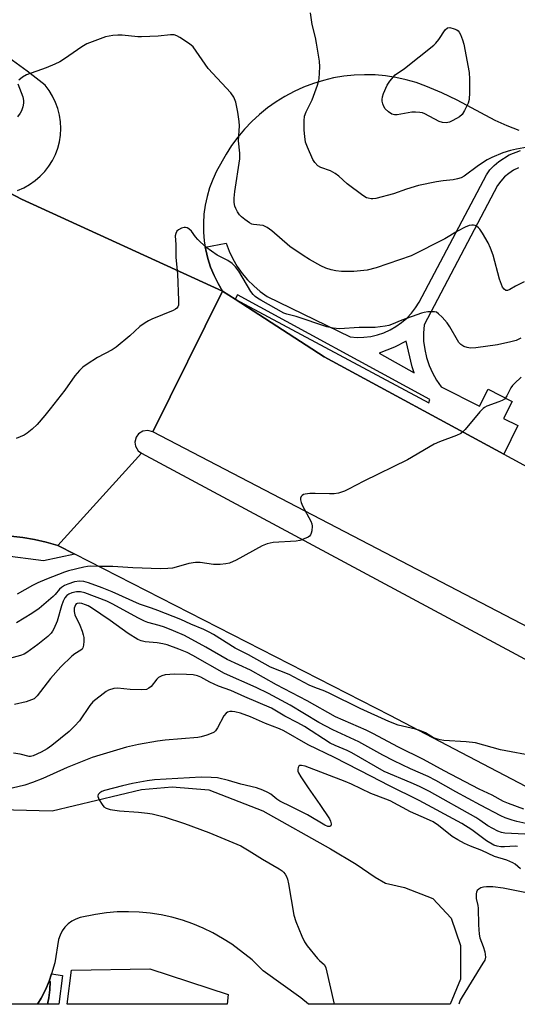
# Model space of a CAD drawing. Units: inches. Extents: x 1267761 to 1273761, y 481454 to 485454.
# Drawn here: x 1269852 to 1270006, y 481454 to 481758 of the extents above; entities that cross this region are included whole.
import ezdxf

# ---------------------------------------------------------------- set-up
doc = ezdxf.new("R2010")
doc.units = ezdxf.units.IN
doc.header["$MEASUREMENT"] = 0
for name, color, linetype in [('BLDG-Footprint', 5, 'Continuous'), ('CULTRL-Pad', 6, 'Continuous'), ('TRANS-Parking Lot', 4, 'Continuous'), ('TRANS-Road', 130, 'Continuous'), ('TRANS-Street Sidewalk', 7, 'Continuous'), ('Undefined', 1, 'Continuous')]:
    doc.layers.add(name, color=color, linetype=linetype)

msp = doc.modelspace()

# ---------------------------------------------------------------- linework, layer by layer
at = {"layer": 'BLDG-Footprint', "elevation": 154.32}
msp.add_lwpolyline([(1269916.4, 481457.36), (1269916.03, 481454.33), (1269866.7, 481454.33), (1269868.01, 481464.79), (1269892.15, 481465.28)], close=True, dxfattribs=at)
at = {"layer": 'CULTRL-Pad'}
msp.add_lwpolyline([(1269865.25, 481463.17), (1269864.15, 481454.33), (1269860.64, 481454.33), (1269861.05, 481456.3), (1269861.35, 481458.8), (1269861.43, 481461.32), (1269861.13, 481461.47), (1269861.85, 481463.67)], close=True, dxfattribs=at)
at = {"layer": 'TRANS-Parking Lot'}
for points in [[(1269851.37, 481705.62, 0), (1269853.27, 481706.43, 0), (1269855.08, 481707.44, 0), (1269856.78, 481708.62, 0), (1269858.35, 481709.96, 0), (1269859.78, 481711.46, 0), (1269861.04, 481713.09, 0), (1269862.14, 481714.85, 0), (1269863.05, 481716.7, 0), (1269863.77, 481718.64, 0), (1269864.3, 481720.64, 0), (1269864.62, 481722.68, 0), (1269864.72, 481724.75, 0), (1269864.62, 481726.81, 0), (1269864.31, 481728.86, 0), (1269863.8, 481730.86, 0), (1269863.09, 481732.8, 0), (1269862.18, 481734.66, 0), (1269861.09, 481736.42, 0), (1269859.84, 481738.06, 0), (1269854.34, 481742.4, 0), (1269848.7, 481746.56, 0)], [(1270006.22, 481724.12, 0), (1270002.49, 481725.58, 0), (1269998.84, 481727.22, 0), (1269987.1, 481733.49, 0), (1269982.3, 481735.75, 0), (1269977.41, 481737.82, 0), (1269974.38, 481738.9, 0), (1269971.28, 481739.79, 0), (1269968.13, 481740.48, 0), (1269964.95, 481740.97, 0), (1269961.74, 481741.25, 0), (1269958.51, 481741.32, 0), (1269955.29, 481741.19, 0), (1269952.09, 481740.86, 0), (1269948.91, 481740.32, 0), (1269945.78, 481739.57, 0), (1269942.69, 481738.63, 0), (1269939.68, 481737.49, 0), (1269936.74, 481736.16, 0), (1269933.9, 481734.65, 0), (1269931.15, 481732.96, 0), (1269928.53, 481731.1, 0), (1269926.02, 481729.07, 0), (1269923.65, 481726.88, 0), (1269921.42, 481724.55, 0), (1269919.36, 481722.08, 0), (1269917.44, 481719.49, 0), (1269915.71, 481716.78, 0), (1269912.79, 481711.53, 0), (1269911.62, 481709.02, 0), (1269910.64, 481706.42, 0), (1269909.86, 481703.76, 0), (1269909.28, 481701.05, 0), (1269908.9, 481698.3, 0), (1269908.73, 481695.53, 0), (1269908.77, 481692.76, 0), (1269909.01, 481689.99, 0), (1269909.32, 481688.08, 0), (1269909.49, 481687.26, 0), (1269910.11, 481684.56, 0), (1269910.96, 481681.92, 0), (1269912.01, 481679.35, 0), (1269913.24, 481676.87, 0), (1269914.66, 481674.48, 0), (1269852.62, 481702.94, 0), (1269848.83, 481704.89, 0)]]:
    msp.add_polyline3d(points, dxfattribs=at)
at = {"layer": 'TRANS-Road'}
for points in [[(1269848.83, 481704.89), (1269852.62, 481702.94), (1269914.66, 481674.48), (1269893.12, 481631.06), (1269891.57, 481631.49), (1269890.02, 481631.27), (1269888.69, 481630.43), (1269887.94, 481629.39), (1269887.57, 481627.85), (1269887.76, 481626.59), (1269888.56, 481625.22), (1269889.57, 481624.44), (1269863.76, 481595.93), (1269860.21, 481596.99), (1269856.6, 481597.82), (1269852.94, 481598.44), (1269849.26, 481598.84)], [(1269842.09, 481514.55), (1269862, 481514.08), (1269889.63, 481520.62), (1269899.08, 481521.46), (1269910.38, 481520.52), (1269927.09, 481514.05), (1269947.92, 481502.26), (1269955.92, 481497.53), (1269961.8, 481493.58), (1269964.99, 481491.73), (1269970.77, 481490.36), (1269979.6, 481486.96), (1269985.18, 481480.84), (1269988.07, 481472.49), (1269988.12, 481462.03), (1269984.92, 481454.32), (1269941.14, 481454.33), (1269938.76, 481456.32), (1269927.16, 481464.58), (1269923.78, 481468.04), (1269917.48, 481472.83), (1269914.62, 481474.66), (1269911.67, 481476.33), (1269908.61, 481477.82), (1269905.48, 481479.12), (1269902.27, 481480.24), (1269899, 481481.16), (1269895.68, 481481.89), (1269892.33, 481482.42), (1269888.95, 481482.75), (1269885.56, 481482.87), (1269882.16, 481482.8), (1269878.78, 481482.52), (1269875.41, 481482.04), (1269870.69, 481481.1), (1269869.35, 481480.63), (1269868.1, 481479.96), (1269866.96, 481479.11), (1269865.96, 481478.1), (1269865.13, 481476.94), (1269864.48, 481475.68), (1269864.03, 481474.33), (1269862.87, 481467.13), (1269861.85, 481463.67), (1269861.13, 481461.47), (1269859.99, 481458.81), (1269858.64, 481456.2), (1269857.51, 481454.33), (1269837.2, 481454.34)]]:
    msp.add_lwpolyline(points, dxfattribs=at)
for points in [[(1269918.52, 481671.98), (1269946.03, 481654.19), (1270001.47, 481624.16), (1270120.14, 481559.88), (1270251.32, 481488.01), (1270273.05, 481476.11), (1270289.9, 481466.1), (1270309.79, 481454.29), (1270237.68, 481454.3), (1270209.88, 481466.28), (1270165.15, 481487.7), (1270113.4, 481514.39), (1270014.2, 481567.95), (1269893.12, 481631.06), (1269914.66, 481674.48)], [(1269869.01, 481593.24), (1269863.76, 481595.93), (1269889.57, 481624.44), (1270120.77, 481500.37), (1270188.62, 481462.69), (1270203.53, 481454.3), (1270129.71, 481454.31), (1270110.33, 481465.46), (1270090.31, 481476.11), (1270041.54, 481504.15), (1269966.39, 481543.42)]]:
    msp.add_lwpolyline(points, close=True, dxfattribs=at)
at = {"layer": 'TRANS-Street Sidewalk'}
for points in [[(1269863.76, 481595.93), (1269869.01, 481593.24), (1269859.35, 481591.21), (1269846.72, 481592.91), (1269837.47, 481592.33), (1269826.25, 481588.51), (1269818.77, 481585.48), (1269815.31, 481591.59), (1269816.96, 481592.43), (1269820.3, 481594.04), (1269823.75, 481595.4), (1269827.27, 481596.55), (1269830.85, 481597.48), (1269834.49, 481598.2), (1269838.16, 481598.69), (1269841.86, 481598.96), (1269845.56, 481599.01), (1269849.26, 481598.84), (1269852.94, 481598.44), (1269856.6, 481597.82), (1269860.21, 481596.99)], [(1269857.51, 481454.33), (1269858.64, 481456.2), (1269859.99, 481458.81), (1269861.13, 481461.47), (1269861.43, 481461.32), (1269861.35, 481458.8), (1269861.05, 481456.3), (1269860.64, 481454.33)]]:
    msp.add_lwpolyline(points, close=True, dxfattribs=at)
msp.add_polyline3d([(1270005.95, 481712.57, 0), (1270004.41, 481711.81, 0), (1270002.98, 481710.87, 0), (1270001.67, 481709.76, 0), (1270000.51, 481708.49, 0), (1269999.52, 481707.09, 0), (1269976.84, 481664.1, 0), (1269976.66, 481661.55, 0), (1269976.72, 481659.01, 0), (1269977.04, 481656.48, 0), (1269977.6, 481653.99, 0), (1269978.4, 481651.57, 0), (1269979.44, 481649.24, 0), (1269980.7, 481647.02, 0), (1269982.17, 481644.94, 0), (1269994.01, 481638.95, 0), (1269996.66, 481644.2, 0), (1270004.05, 481640.46, 0), (1270001.39, 481635.21, 0), (1270005.79, 481632.99, 0), (1270001.47, 481624.16, 0), (1269946.03, 481654.19, 0), (1269918.52, 481671.98, 0), (1269978.29, 481640.04, 0), (1269978.58, 481641.04, 0), (1269919.24, 481673.41, 0), (1269918.52, 481671.98, 0), (1269914.66, 481674.48, 0), (1269913.24, 481676.87, 0), (1269912.01, 481679.35, 0), (1269910.96, 481681.92, 0), (1269910.11, 481684.56, 0), (1269909.49, 481687.26, 0), (1269909.32, 481688.08, 0), (1269915.77, 481689.3, 0), (1269916.69, 481686.82, 0), (1269917.81, 481684.43, 0), (1269919.14, 481682.14, 0), (1269920.67, 481679.98, 0), (1269922.37, 481677.96, 0), (1269924.25, 481676.09, 0), (1269926.28, 481674.4, 0), (1269928.44, 481672.88, 0), (1269954.08, 481660.35, 0), (1269956.18, 481660.2, 0), (1269958.29, 481660.26, 0), (1269960.38, 481660.52, 0), (1269962.43, 481660.99, 0), (1269964.43, 481661.65, 0), (1269966.35, 481662.51, 0), (1269968.17, 481663.56, 0), (1269969.89, 481664.78, 0), (1269971.48, 481666.16, 0), (1269972.92, 481667.69, 0), (1269974.21, 481669.36, 0), (1269975.33, 481671.14, 0), (1269996.08, 481710.39, 0), (1269997.2, 481711.92, 0), (1269998.48, 481713.32, 0), (1269999.89, 481714.58, 0), (1270003.09, 481716.62, 0), (1270006.64, 481717.95, 0)], dxfattribs=at)
msp.add_polyline3d([(1269962.96, 481655.37, 0), (1269973.8, 481649.24, 0), (1269973.22, 481651.1, 0), (1269971.3, 481659.01, 0), (1269967.71, 481657.22, 0)], close=True, dxfattribs=at)
at = {"layer": 'Undefined'}
for points, elevation in [([(1270009.93, 481719.2), (1270005.36, 481718.35), (1270003.5, 481717.93), (1270001.18, 481717.16), (1269997.73, 481715.81), (1269996.33, 481715.07), (1269993.66, 481713.31), (1269989.25, 481710.05), (1269988.29, 481709.52), (1269987.21, 481709.14), (1269985.82, 481708.82), (1269982.73, 481708.52), (1269980.73, 481708.23), (1269975.08, 481707.11), (1269971.39, 481706.02), (1269967.4, 481704.56), (1269961.95, 481703.14), (1269961.08, 481703.03), (1269960.5, 481703.04), (1269959.63, 481703.18), (1269959.08, 481703.36), (1269957.99, 481704), (1269953.12, 481707.66), (1269950.55, 481709.98), (1269949.4, 481710.84), (1269947.92, 481711.68), (1269944.99, 481712.64), (1269944.1, 481713.22), (1269943.15, 481714.24), (1269942.53, 481715.19), (1269940.85, 481718.92), (1269940.29, 481720.55), (1269940.03, 481722.23), (1269939.86, 481724.22), (1269939.81, 481727.13), (1269939.95, 481728.55), (1269940.42, 481729.89), (1269941.81, 481732.5), (1269942.28, 481733.54), (1269943.97, 481738.1), (1269944.28, 481739.25), (1269944.42, 481740.08), (1269944.71, 481743.75), (1269944.59, 481745.5), (1269943.67, 481751.1), (1269943.32, 481752.85), (1269942.31, 481756.88), (1269941.81, 481760.39)], 172), ([(1270007.79, 481677.33), (1270005.1, 481675.99), (1270003.3, 481674.99), (1270002.58, 481674.7), (1270002.13, 481674.7), (1270001.55, 481675.06), (1270001.1, 481675.72), (1270000.74, 481676.53), (1270000.17, 481678.24), (1269998.18, 481685.63), (1269997.38, 481687.8), (1269996.67, 481689.39), (1269994.86, 481692.44), (1269994.02, 481693.66), (1269993.65, 481694.05), (1269993.03, 481694.52), (1269992.59, 481694.74), (1269992.11, 481694.86), (1269991.6, 481694.87), (1269990.82, 481694.75), (1269989.5, 481694.23), (1269987.18, 481692.98), (1269983.3, 481690.65), (1269972.87, 481685.45), (1269962.03, 481681.73), (1269959.26, 481680.98), (1269955.19, 481680.55), (1269951.33, 481680.57), (1269949.57, 481680.79), (1269948.12, 481681.07), (1269946.55, 481681.62), (1269945, 481682.33), (1269941.45, 481684.24), (1269939.48, 481685.48), (1269935.4, 481688.28), (1269929.89, 481693.14), (1269928.45, 481694.15), (1269927.14, 481694.72), (1269924.21, 481695.07), (1269923.69, 481695.23), (1269922.96, 481695.61), (1269921.57, 481696.58), (1269920.47, 481697.47), (1269919.89, 481698.07), (1269919.26, 481699), (1269918.72, 481699.98), (1269918.44, 481700.76), (1269918.25, 481701.86), (1269918.19, 481703.25), (1269918.42, 481705.3), (1269919.98, 481715.31), (1269919.97, 481717.06), (1269919.6, 481720.89), (1269919.87, 481725.51), (1269919.75, 481726.9), (1269919.34, 481729.72), (1269918.7, 481732.83), (1269918.13, 481734.41), (1269917.21, 481735.77), (1269910.24, 481743.23), (1269905.58, 481749.91), (1269904.49, 481750.86), (1269901.5, 481752.82), (1269900.48, 481753.38), (1269899.68, 481753.62), (1269898.54, 481753.62), (1269894.74, 481753.24), (1269889.65, 481752.98), (1269888.48, 481753.02), (1269883.67, 481753.49), (1269882.29, 481753.53), (1269880.82, 481753.44), (1269879.65, 481753.28), (1269878.52, 481752.99), (1269872.76, 481750.84), (1269871.24, 481749.94), (1269865.89, 481746.22), (1269864.39, 481745.27), (1269862.86, 481744.54), (1269860.23, 481743.46), (1269854.12, 481741.28), (1269852.84, 481740.55), (1269851.78, 481739.62)], 170), ([(1269851.44, 481738.55), (1269852.94, 481734.46), (1269853.2, 481733.35), (1269853.23, 481732.5), (1269853.04, 481731.42), (1269852.57, 481730.14), (1269852.15, 481729.42), (1269851.32, 481728.3)], 170), ([(1270006.69, 481659.95), (1270005.24, 481659.31), (1270003.62, 481658.83), (1269999.53, 481657.94), (1269992.81, 481656.95), (1269991.14, 481656.92), (1269990.11, 481657.07), (1269989.15, 481657.39), (1269988.22, 481658.04), (1269987.62, 481658.66), (1269987.13, 481659.38), (1269984.84, 481663.49), (1269984, 481664.7), (1269982.4, 481666.49), (1269981.34, 481667.52), (1269980.64, 481667.97), (1269980.11, 481668.1), (1269978.06, 481668.07), (1269976.87, 481667.94), (1269976.03, 481667.75), (1269969.94, 481665.5), (1269966.84, 481664.22), (1269966.01, 481663.94), (1269964.89, 481663.7), (1269961.76, 481663.3), (1269956.84, 481663.23), (1269950.79, 481662.9), (1269948.79, 481663.08), (1269946.81, 481663.46), (1269937.4, 481666.72), (1269934.46, 481667.42), (1269933.55, 481667.72), (1269926.41, 481671.69), (1269925.41, 481672.32), (1269924.7, 481672.86), (1269924.07, 481673.48), (1269923.4, 481674.41), (1269919.71, 481680.64), (1269918.63, 481681.98), (1269917.64, 481683.01), (1269916.28, 481683.95), (1269912.96, 481685.6), (1269909.45, 481688.11), (1269907.01, 481690.41), (1269906.29, 481691.24), (1269905.03, 481693.02), (1269904.21, 481693.78), (1269903.75, 481694.05), (1269903.25, 481694.2), (1269902.76, 481694.18), (1269902.02, 481693.96), (1269901.06, 481693.48), (1269900.49, 481692.98), (1269900.17, 481692.34), (1269900.04, 481691.58), (1269900.18, 481688.86), (1269900.24, 481684.89), (1269900.76, 481679.88), (1269901.08, 481671.63), (1269901, 481670.21), (1269900.81, 481669.7), (1269900.51, 481669.25), (1269900.1, 481668.89), (1269899.37, 481668.48), (1269892.84, 481665.86), (1269891.79, 481665.36), (1269890.8, 481664.76), (1269889.15, 481663.6), (1269886.04, 481660.72), (1269881.79, 481657.15), (1269880.53, 481656.37), (1269876.05, 481653.98), (1269872.88, 481651.97), (1269871.47, 481650.99), (1269870.48, 481650.02), (1269869.05, 481648.3), (1269865.92, 481643.93), (1269861.45, 481638.13), (1269859.81, 481636.1), (1269857.39, 481633.28), (1269855.92, 481631.89), (1269854.36, 481630.61), (1269853.37, 481630.03), (1269850.98, 481628.95)], 168), ([(1270006.86, 481647.98), (1270004.76, 481646.02), (1270004.15, 481645.38), (1270003.64, 481644.68), (1270002.41, 481642.14), (1270002.01, 481641.52), (1270001.65, 481641.17), (1270000.97, 481640.75), (1269999.96, 481640.3), (1269996.25, 481639.03), (1269995.54, 481638.62), (1269995.1, 481638.27), (1269994.1, 481637.2), (1269989.55, 481631.74), (1269988.94, 481631.12), (1269988.18, 481630.57), (1269986.85, 481629.96), (1269981.6, 481627.98), (1269979.98, 481627.29), (1269971.7, 481622.4), (1269958.25, 481615.79), (1269953.57, 481613.34), (1269952.27, 481612.75), (1269950.44, 481612.14), (1269949.12, 481611.9), (1269947.68, 481611.87), (1269943.28, 481612.02), (1269941.54, 481611.98), (1269940.13, 481611.83), (1269939.62, 481611.69), (1269939.19, 481611.43), (1269938.88, 481611.08), (1269938.73, 481610.6), (1269938.71, 481610.06), (1269938.88, 481609.24), (1269939.33, 481608.22), (1269941.85, 481603.45), (1269942.16, 481602.68), (1269942.33, 481601.89), (1269942.22, 481600.51), (1269942.03, 481599.72), (1269941.83, 481599.24), (1269941.51, 481598.86), (1269941.09, 481598.56), (1269939.82, 481597.99), (1269938.48, 481597.53), (1269937.35, 481597.29), (1269930.24, 481596.85), (1269928.38, 481596.51), (1269926.82, 481595.82), (1269918.87, 481591.47), (1269916.77, 481590.54), (1269915.65, 481590.27), (1269913.9, 481590.14), (1269911.84, 481590.13), (1269907.72, 481590.67), (1269906.26, 481590.69), (1269904.25, 481590.36), (1269900.33, 481589.24), (1269899.2, 481588.99), (1269897.78, 481588.86), (1269895.49, 481588.78), (1269886.94, 481589.02), (1269880.78, 481589.44), (1269876.92, 481589.44), (1269873.83, 481589.57), (1269872.96, 481589.49), (1269871.84, 481589.27), (1269867.06, 481588.13), (1269865.9, 481587.77), (1269860.26, 481585.6), (1269857.57, 481584.4), (1269855.98, 481583.6), (1269851.29, 481580.93)], 166), ([(1270011.42, 481530.77), (1270000.46, 481532.86), (1269992.76, 481535.03), (1269989.89, 481535.33), (1269982.96, 481535.78), (1269981.79, 481535.92), (1269980.98, 481536.11), (1269979.8, 481536.61), (1269977.33, 481538.07), (1269975.57, 481538.82), (1269974.22, 481539.24), (1269968.9, 481540.53), (1269965.98, 481541.64), (1269957.14, 481545.65), (1269947.71, 481550.29), (1269946.2, 481550.94), (1269943.16, 481552.08), (1269941.37, 481552.87), (1269935.22, 481556.1), (1269929.49, 481558.36), (1269922.69, 481562.25), (1269918.5, 481564.29), (1269911.8, 481568.5), (1269910.56, 481569.21), (1269908.85, 481570.03), (1269904.85, 481571.68), (1269901.79, 481573.06), (1269894.62, 481575.92), (1269892.67, 481576.65), (1269888.96, 481577.8), (1269880.52, 481581.69), (1269877.47, 481582.91), (1269873.26, 481584.43), (1269871.84, 481584.85), (1269870.5, 481584.96), (1269868.89, 481584.74), (1269866.85, 481584.06), (1269865.84, 481583.58), (1269864.89, 481583.01), (1269864.29, 481582.48), (1269862.95, 481580.87), (1269862.32, 481580.24), (1269858.05, 481576.55), (1269855.8, 481574.93), (1269851.02, 481572.06)], 164), ([(1270007.69, 481514.51), (1270002.95, 481516.27), (1270001.36, 481516.95), (1269997.86, 481518.83), (1269993.83, 481520.69), (1269983.05, 481526.41), (1269976.68, 481529.93), (1269968.97, 481533.64), (1269961.01, 481537.95), (1269958.98, 481538.91), (1269949.52, 481543.03), (1269940.8, 481548), (1269931.33, 481552.91), (1269923.23, 481557.45), (1269916.06, 481560.75), (1269909.47, 481564.57), (1269902.86, 481568.12), (1269899.48, 481569.64), (1269896.71, 481570.74), (1269895.04, 481571.26), (1269891.62, 481572.17), (1269890.52, 481572.56), (1269888.45, 481573.58), (1269880.81, 481577.84), (1269878.91, 481578.73), (1269872.14, 481581.31), (1269870.84, 481581.61), (1269869.52, 481581.63), (1269868.14, 481581.35), (1269867.17, 481580.96), (1269866.56, 481580.54), (1269865.96, 481579.76), (1269865.44, 481578.75), (1269864.9, 481577.37), (1269863.63, 481572.64), (1269862.59, 481570.26), (1269862.18, 481569.5), (1269861.71, 481568.86), (1269860.74, 481567.88), (1269857.64, 481565.34), (1269854.27, 481562.93), (1269853.36, 481562.43), (1269852.23, 481561.98), (1269845.83, 481560.2)], 162), ([(1270009.24, 481509.94), (1270005.5, 481510.72), (1270004.08, 481511.1), (1270001.87, 481511.85), (1270000.54, 481512.46), (1269994.25, 481515.76), (1269986.61, 481519.89), (1269980.47, 481523.44), (1269978.1, 481524.61), (1269972.71, 481526.99), (1269967.5, 481529.49), (1269964.15, 481531.23), (1269956.7, 481535.3), (1269948.7, 481539), (1269944.36, 481541.32), (1269935.49, 481546.62), (1269928.87, 481550.22), (1269925.03, 481552.16), (1269915.22, 481556.47), (1269905.48, 481561.97), (1269903.75, 481562.88), (1269901.14, 481563.97), (1269897.55, 481565.24), (1269896.2, 481565.64), (1269894.42, 481565.95), (1269890.79, 481566.26), (1269889.48, 481566.54), (1269888.45, 481566.95), (1269885.47, 481568.76), (1269879.97, 481572.77), (1269874.15, 481576.7), (1269873.16, 481577.28), (1269872.35, 481577.64), (1269871.23, 481578.03), (1269870.41, 481578.19), (1269869.77, 481578.1), (1269869.49, 481577.93), (1269869.23, 481577.63), (1269868.87, 481576.61), (1269868.79, 481575.54), (1269869.01, 481574.52), (1269870.54, 481571.34), (1269871.3, 481569.49), (1269871.66, 481568.42), (1269871.79, 481567.56), (1269871.81, 481566.38), (1269871.73, 481565.21), (1269871.55, 481564.41), (1269871.29, 481563.99), (1269870.94, 481563.65), (1269869.07, 481562.48), (1269868.14, 481561.75), (1269864.69, 481558.45), (1269861.56, 481554.93), (1269857.46, 481549.57), (1269856.91, 481548.98), (1269856.47, 481548.64), (1269855.68, 481548.26), (1269854.03, 481547.73), (1269850.42, 481546.89)], 160), ([(1270007.94, 481506.83), (1270001.75, 481507.11), (1270000.72, 481507.31), (1269999.66, 481507.72), (1269996.56, 481509.4), (1269994.11, 481511.17), (1269992.83, 481511.98), (1269978.51, 481519.98), (1269975.44, 481521.52), (1269972.87, 481522.7), (1269964.53, 481526.22), (1269954.6, 481531.91), (1269953.13, 481532.64), (1269949.41, 481534.22), (1269947.9, 481534.96), (1269939.93, 481540.04), (1269937.89, 481541.18), (1269933.87, 481543.21), (1269929.76, 481545.69), (1269921.5, 481549.2), (1269917.18, 481551.19), (1269913.4, 481552.51), (1269910.76, 481553.78), (1269907.92, 481555.3), (1269906.89, 481555.73), (1269905.54, 481556.02), (1269903.53, 481556.12), (1269899.79, 481556.19), (1269896.91, 481556.04), (1269895.85, 481555.74), (1269894.91, 481555.2), (1269894.33, 481554.64), (1269892.56, 481552.44), (1269891.92, 481551.87), (1269891.18, 481551.5), (1269889.75, 481551.36), (1269886.14, 481551.46), (1269882.18, 481551.94), (1269881.1, 481551.81), (1269879.46, 481551.25), (1269878.71, 481550.84), (1269877.77, 481550.17), (1269875.48, 481548.41), (1269874.62, 481547.65), (1269873.7, 481546.54), (1269870.48, 481541.87), (1269868.92, 481540.17), (1269867.26, 481538.55), (1269861.93, 481534.22), (1269860.5, 481533.15), (1269858.67, 481532.12), (1269856.19, 481531), (1269855.4, 481530.82), (1269854.96, 481530.83), (1269852.18, 481531.52), (1269850.11, 481531.8)], 158), ([(1270005.71, 481503.06), (1270004.92, 481503.14), (1270001.73, 481502.91), (1270000.56, 481502.92), (1269999.43, 481503.09), (1269998.35, 481503.47), (1269996.15, 481504.79), (1269991.61, 481508.13), (1269988.5, 481510.1), (1269975.34, 481517.24), (1269965.94, 481521.86), (1269960.65, 481524.65), (1269949.21, 481530.49), (1269941.04, 481534.42), (1269933.6, 481538.73), (1269932.2, 481539.36), (1269927.9, 481541), (1269923.25, 481543.03), (1269920.15, 481544.18), (1269918.47, 481544.64), (1269917.65, 481544.72), (1269916.87, 481544.67), (1269916.14, 481544.49), (1269915.73, 481544.22), (1269915.05, 481543.33), (1269913.12, 481539.65), (1269912.48, 481538.71), (1269912.07, 481538.35), (1269911.6, 481538.08), (1269909.74, 481537.37), (1269908.09, 481536.86), (1269906.99, 481536.66), (1269896.89, 481535.81), (1269894.56, 481535.55), (1269888.65, 481534.52), (1269884.98, 481533.65), (1269876.78, 481531.24), (1269874.41, 481530.46), (1269866.71, 481527.44), (1269859.18, 481524.03), (1269856.02, 481522.75), (1269853.65, 481521.95), (1269847.97, 481520.58)], 156), ([(1270006.61, 481496.11), (1270004.98, 481497.53), (1270004.26, 481497.99), (1270002.39, 481498.79), (1269998.58, 481499.94), (1269994.64, 481501.8), (1269991.22, 481503.07), (1269989.34, 481503.95), (1269987.23, 481505.06), (1269985.54, 481506.08), (1269981.26, 481509.55), (1269979.64, 481510.6), (1269977.64, 481511.61), (1269972.62, 481513.68), (1269966.41, 481517.07), (1269965.08, 481517.67), (1269960.38, 481519.43), (1269954.4, 481522.27), (1269952.53, 481523.08), (1269940.19, 481527.84), (1269938.99, 481528.06), (1269938.52, 481527.99), (1269938.15, 481527.78), (1269937.95, 481527.45), (1269937.86, 481526.79), (1269937.92, 481526.32), (1269938.1, 481525.8), (1269938.8, 481524.54), (1269941.02, 481521.11), (1269944.65, 481516.03), (1269947.61, 481511.58), (1269947.99, 481510.82), (1269948.18, 481510.04), (1269948.15, 481509.59), (1269948.06, 481509.42), (1269947.78, 481509.23), (1269947.17, 481509.19), (1269946.18, 481509.57), (1269940.88, 481512.82), (1269935.93, 481515.27), (1269932.3, 481516.97), (1269931.37, 481517.6), (1269929.58, 481519.15), (1269928.6, 481519.7), (1269927.05, 481520.41), (1269925.17, 481521.1), (1269920.3, 481522.26), (1269916.51, 481523.36), (1269913.13, 481524.2), (1269911.14, 481524.36), (1269908, 481524.38), (1269893.66, 481523.6), (1269891.4, 481523.28), (1269886.87, 481522.45), (1269883.71, 481521.74), (1269878.25, 481520.34), (1269877.42, 481520.03), (1269876.75, 481519.6), (1269876.29, 481519.06), (1269876.14, 481518.66), (1269876.14, 481518.43), (1269876.52, 481517.46), (1269877.48, 481515.98), (1269878.02, 481515.31), (1269878.67, 481514.83), (1269879.99, 481514.44), (1269882.81, 481514.01), (1269888.67, 481513.62), (1269891.47, 481513.31), (1269892.89, 481513.07), (1269896.62, 481512.2), (1269902.89, 481510.07), (1269910.39, 481507.37), (1269920.29, 481503.18), (1269922.86, 481501.72), (1269926.97, 481499.15), (1269932.11, 481496.16), (1269933.07, 481495.49), (1269933.48, 481495.11), (1269933.98, 481494.45), (1269934.4, 481493.74), (1269934.72, 481492.97), (1269935.04, 481491.52), (1269936.68, 481481.81), (1269937.31, 481479.91), (1269939.12, 481475.3), (1269939.98, 481473.57), (1269940.77, 481472.37), (1269943.99, 481468.42), (1269944.61, 481467.79), (1269946.08, 481466.5), (1269946.56, 481465.55), (1269949.09, 481454.33)], 154), ([(1270008.47, 481488.7), (1270001.24, 481490.13), (1269998.1, 481490.56), (1269997.24, 481490.61), (1269996.09, 481490.55), (1269995.23, 481490.43), (1269994.42, 481490.22), (1269993.76, 481489.86), (1269993.24, 481489.38), (1269993.01, 481488.95), (1269992.89, 481488.41), (1269992.92, 481486.95), (1269993.41, 481484.84), (1269993.53, 481484.01), (1269993.61, 481478.83), (1269993.82, 481475.92), (1269994.07, 481474.81), (1269995.12, 481472.11), (1269995.56, 481470.47), (1269995.78, 481468.83), (1269995.58, 481467.93), (1269995.04, 481466.95), (1269988.58, 481456.64), (1269988.01, 481455.61), (1269987.57, 481454.32)], 152)]:
    msp.add_lwpolyline(points, dxfattribs=dict(at, elevation=elevation))
at = {"layer": 'Undefined', "elevation": 174}
msp.add_lwpolyline([(1269983.63, 481726.52), (1269982.57, 481726.6), (1269981.5, 481726.91), (1269977.09, 481729.21), (1269976.34, 481729.52), (1269975.55, 481729.7), (1269974.16, 481729.8), (1269973.03, 481729.73), (1269968.51, 481728.91), (1269967.7, 481728.95), (1269966.94, 481729.16), (1269965.82, 481729.86), (1269964.88, 481730.79), (1269964.45, 481731.53), (1269964.14, 481732.33), (1269963.94, 481733.15), (1269963.91, 481733.69), (1269964.01, 481734.47), (1269964.29, 481735.51), (1269965.49, 481738.07), (1269966.3, 481739.3), (1269967.95, 481741.28), (1269970.78, 481743.22), (1269979.87, 481750.42), (1269980.5, 481751.03), (1269981.41, 481752.17), (1269983.38, 481755.2), (1269984.13, 481755.83), (1269984.84, 481755.93), (1269986.17, 481755.54), (1269986.93, 481755.16), (1269987.37, 481754.83), (1269987.72, 481754.42), (1269988.13, 481753.71), (1269988.76, 481752.15), (1269989.1, 481750.71), (1269990.75, 481741.97), (1269990.88, 481739.93), (1269990.9, 481735.84), (1269990.72, 481733.63), (1269990.47, 481732.56), (1269989.34, 481730.25), (1269988.58, 481729.06), (1269987.74, 481728.32), (1269985.73, 481727.14), (1269984.69, 481726.68)], close=True, dxfattribs=at)

doc.saveas('drawing.dxf')
